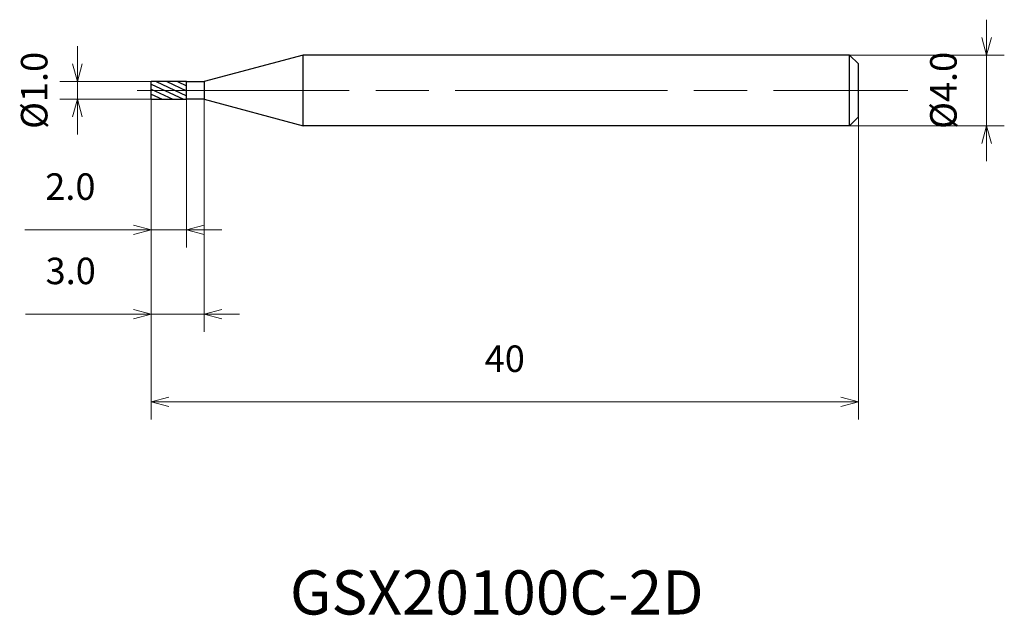
# Model space of a CAD drawing. Units: millimetres. Extents: x -7.4 to 48.3, y -29.7 to 4.
import ezdxf

# ---------------------------------------------------------------- set-up
doc = ezdxf.new("R2010")
doc.units = ezdxf.units.MM
doc.linetypes.add('AM_ISO08W050', pattern=[18, 12, -1.5, 3, -1.5])
for name, color, linetype, lineweight in [('AM_0', 7, 'Continuous', 30), ('AM_5', 3, 'Continuous', 13), ('AM_7', 4, 'AM_ISO08W050', 13), ('AM_8', 1, 'Continuous', 30)]:
    doc.layers.add(name, color=color, linetype=linetype, lineweight=lineweight)
doc.styles.get("Standard").update_dxf_attribs({"font": 'ISOCP.SHX', "bigfont": 'EXTFONT.SHX'})
doc.dimstyles.new('AM_JIS$0', dxfattribs={"dimtxt": 3.8, "dimasz": 2.5, "dimexe": 1, "dimexo": 0, "dimgap": 1.5, "dimtad": 3, "dimzin": 1, "dimdsep": 46, "dimtxsty": 'STANDARD', "dimblk": 'OPEN30', "dimcen": 0, "dimclrd": 3, "dimclre": 3, "dimclrt": 2, "dimaunit": 1, "dimadec": 0, "dimazin": 2, "dimtp": 0.1, "dimtm": 0.1, "dimtfac": 0.71, "dimtmove": 0, "dimatfit": 0, "dimldrblk": 'OPEN30', "dimfxl": 1, "dimlwd": 13, "dimlwe": 13, "dimarcsym": 0})

# ---------------------------------------------------------------- blocks, each defined once
blk = doc.blocks.new('_Open30')
at = {"color": 0, "linetype": 'ByBlock', "lineweight": -2}
for p, q in [((-1, 0.268), (0, 0)), ((0, 0), (-1, -0.268)), ((0, 0), (-1, 0))]:
    blk.add_line(p, q, dxfattribs=at)
blk = doc.blocks.new('*D4')
at = {"layer": 'AM_5', "color": 3, "lineweight": 13}
for p, q in [((-4.172, 1.5), (-4.172, 2.5)), ((0, 0.5), (-5.172, 0.5)), ((-4.172, -0.5), (-4.172, 0.5)), ((0, -0.5), (-5.172, -0.5)), ((-4.172, -1.5), (-4.172, -2.5))]:
    blk.add_line(p, q, dxfattribs=at)
at = {"layer": 'Defpoints', "color": 0}
for p in [(-4.172, 0.5), (0, 0.5), (0, -0.5)]:
    blk.add_point(p, dxfattribs=at)
at = {"layer": 'AM_5', "color": 3, "lineweight": 13}
for p, rotation in [((-4.172, 0.5), 270), ((-4.172, -0.5), 90)]:
    blk.add_blockref('_Open30', p, dxfattribs=dict(at, rotation=rotation))
at = {"layer": 'AM_5', "color": 2, "insert": (-6.422, 0), "char_height": 1.5, "attachment_point": 5, "rotation": 90}
blk.add_mtext('%%c1.0', dxfattribs=at)
blk = doc.blocks.new('*D5')
at = {"layer": 'AM_5', "color": 3, "lineweight": 13}
for p, q in [((0, -0.5), (0, -8.889)), ((2, -0.5), (2, -8.889)), ((-1, -7.889), (-7.139, -7.889)), ((2, -7.889), (0, -7.889)), ((3, -7.889), (4, -7.889))]:
    blk.add_line(p, q, dxfattribs=at)
at = {"layer": 'Defpoints', "color": 0}
for p in [(0, -0.5), (2, -0.5), (2, -7.889)]:
    blk.add_point(p, dxfattribs=at)
at = {"layer": 'AM_5', "color": 3, "lineweight": 13}
blk.add_blockref('_Open30', (0, -7.889), dxfattribs=at)
at = {"layer": 'AM_5', "color": 3, "lineweight": 13, "rotation": 180}
blk.add_blockref('_Open30', (2, -7.889), dxfattribs=at)
at = {"layer": 'AM_5', "color": 2, "insert": (-4.57, -5.639), "char_height": 1.5, "attachment_point": 5}
blk.add_mtext('2.0', dxfattribs=at)
blk = doc.blocks.new('*D6')
at = {"layer": 'AM_5', "color": 3, "lineweight": 13}
for p, q in [((0, -0.5), (0, -13.66)), ((3, -0.5), (3, -13.66)), ((-1, -12.66), (-7.101, -12.66)), ((3, -12.66), (0, -12.66)), ((4, -12.66), (5, -12.66))]:
    blk.add_line(p, q, dxfattribs=at)
at = {"layer": 'Defpoints', "color": 0}
for p in [(0, -0.5), (3, -0.5), (3, -12.66)]:
    blk.add_point(p, dxfattribs=at)
at = {"layer": 'AM_5', "color": 3, "lineweight": 13}
blk.add_blockref('_Open30', (0, -12.66), dxfattribs=at)
at = {"layer": 'AM_5', "color": 3, "lineweight": 13, "rotation": 180}
blk.add_blockref('_Open30', (3, -12.66), dxfattribs=at)
at = {"layer": 'AM_5', "color": 2, "insert": (-4.551, -10.41), "char_height": 1.5, "attachment_point": 5}
blk.add_mtext('3.0', dxfattribs=at)
blk = doc.blocks.new('*D8')
at = {"layer": 'AM_5', "color": 3, "lineweight": 13}
for p, q in [((47.252, 3), (47.252, 4)), ((39.5, 2), (48.252, 2)), ((47.252, -2), (47.252, 2)), ((39.5, -2), (48.252, -2)), ((47.252, -3), (47.252, -4))]:
    blk.add_line(p, q, dxfattribs=at)
at = {"layer": 'Defpoints', "color": 0}
for p in [(39.5, 2), (47.252, 2), (39.5, -2)]:
    blk.add_point(p, dxfattribs=at)
at = {"layer": 'AM_5', "color": 3, "lineweight": 13}
for p, rotation in [((47.252, 2), 270), ((47.252, -2), 90)]:
    blk.add_blockref('_Open30', p, dxfattribs=dict(at, rotation=rotation))
at = {"layer": 'AM_5', "color": 2, "insert": (45.002, 0), "char_height": 1.5, "attachment_point": 5, "rotation": 90}
blk.add_mtext('%%c4.0', dxfattribs=at)

msp = doc.modelspace()

# ---------------------------------------------------------------- hatches: boundary and pattern name
at = {"layer": 'AM_8'}
h = msp.add_hatch(dxfattribs=at)
h.set_pattern_fill('ANSI31', color=256, scale=0.08, angle=290, style=0)
h.set_pattern_definition([(335, (-1630.13727, -689.27974), (0.10734504, 0.230202178), [])])
h.paths.add_polyline_path([(2, -0.5), (2, 0), (0, 0), (0, -0.5)])
h.paths.add_polyline_path([(2, 0), (2, 0.5), (0, 0.5), (0, 0)])

# ---------------------------------------------------------------- linework, layer by layer
at = {"layer": 'AM_0'}
for p, q in [((8.598, 2), (3, 0.5)), ((39.5, 2), (8.598, 2)), ((8.598, -2), (8.598, 2)), ((39.5, 2), (40, 1.5)), ((39.5, -2), (39.5, 2)), ((40, -1.5), (40, 1.5)), ((0, -0.5), (0, 0.5)), ((2, 0.5), (0, 0.5)), ((2, -0.5), (2, 0.5)), ((2, 0.5), (3, 0.5)), ((3, 0.5), (3, -0.5)), ((0, -0.5), (2, -0.5)), ((3, -0.5), (2, -0.5)), ((3, -0.5), (8.598, -2)), ((39.5, -2), (40, -1.5)), ((39.5, -2), (8.598, -2))]:
    msp.add_line(p, q, dxfattribs=at)
at = {"layer": 'AM_7'}
msp.add_line((-0.8, 0), (42.787, 0), dxfattribs=at)

# ---------------------------------------------------------------- texts
msp.add_text('GSX20100C-2D', height=2.5).set_placement((7.847, -29.658))

# ---------------------------------------------------------------- dimensions: what is measured, and where the dimension line sits
at = {"layer": 'AM_5'}
for base, p1, p2, picture, middle in [((47.252, 2), (39.5, -2), (39.5, 2), '*D8', (47.252, 0)), ((-4.172, 0.5), (0, -0.5), (0, 0.5), '*D4', (-4.172, 0))]:
    dim = msp.add_linear_dim(base=base, p1=p1, p2=p2, angle=90, text='%%c<>', dimstyle='AM_JIS$0', override={"dimtxt": 1.5, "dimasz": 1, "dimdec": 1}, dxfattribs=at)
    dim.commit()
    dim.dimension.update_dxf_attribs({"geometry": picture, "text_midpoint": middle, "dimtype": 160})
for base, p2, picture, middle in [((2, -7.889), (2, -0.5), '*D5', (-4.57, -7.889)), ((3, -12.66), (3, -0.5), '*D6', (-4.551, -12.66))]:
    dim = msp.add_linear_dim(base=base, p1=(0, -0.5), p2=p2, dimstyle='AM_JIS$0', override={"dimtxt": 1.5, "dimasz": 1, "dimdec": 1}, dxfattribs=at)
    dim.commit()
    dim.dimension.update_dxf_attribs({"geometry": picture, "text_midpoint": middle, "dimtype": 160})
msp.add_linear_dim(base=(40, -17.627), p1=(0, -0.5), p2=(40, -1.5), dimstyle='AM_JIS$0', override={"dimtxt": 1.5, "dimasz": 1, "dimdec": 0}, dxfattribs=at).render()

doc.saveas('drawing.dxf')
